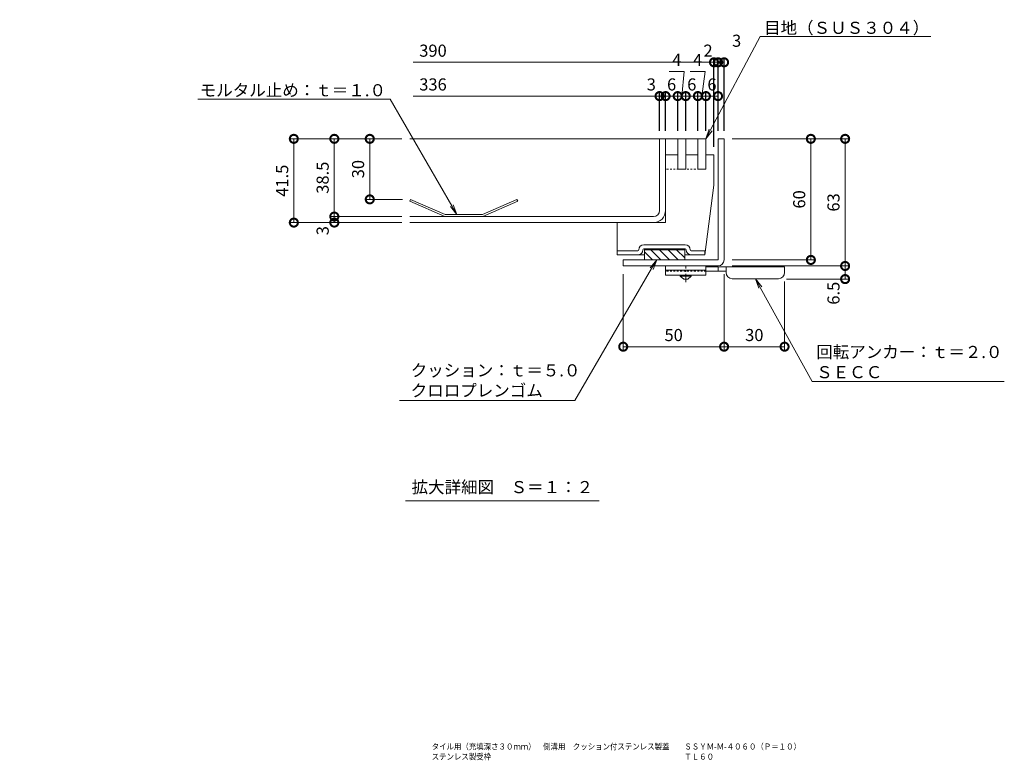
# Model space of a CAD drawing. Units: millimetres. Extents: x 3188 to 5165, y -233 to 1013.
# Drawn here: x 4379 to 4867, y 390 to 757 of the extents above; entities that cross this region are included whole.
import ezdxf
from ezdxf import colors
from ezdxf.entities.mleader import LeaderData, LeaderLine
from ezdxf.math import Vec2, Vec3

# ---------------------------------------------------------------- set-up
doc = ezdxf.new("R2010")
doc.units = ezdxf.units.MM
doc.linetypes.add('中心線（短）', pattern=[6.773333, 4.233333, -0.846667, 0.846667, -0.846667])
doc.linetypes.add('点線（標準）', pattern=[1.693333, 0.846667, -0.846667])
doc.layers.add('(K)寸法 @ 2', color=7, linetype='Continuous')
doc.layers.add('図面名称 @ 1', color=7, linetype='Continuous')
for name, color, linetype, lineweight in [('アンカー', 2, 'Continuous', 9), ('スリット蓋', 3, 'Continuous', 9), ('ホルダー', 4, 'Continuous', 9), ('モルタル止め', 3, 'Continuous', 9), ('寸法', 7, 'Continuous', 9), ('寸法 @ 2', 7, 'Continuous', 9), ('引出線', 7, 'Continuous', 9), ('枠', 7, 'Continuous', 9), ('目地', 6, 'Continuous', 9), ('見出し', 7, 'Continuous', 9), ('見出し @ 2', 7, 'Continuous', 9)]:
    doc.layers.add(name, color=color, linetype=linetype, lineweight=lineweight)
doc.styles.add('(K)MSゴシック', font='MS Gothic.ttf')
doc.styles.add('文字_異尺度_H3.0', font='MS Gothic.ttf', dxfattribs={"height": 3})
doc.dimstyles.new('KAD-1', dxfattribs={"dimtxt": 3, "dimasz": 4, "dimexe": 1, "dimexo": 2, "dimgap": 1, "dimtad": 1, "dimdec": 1, "dimdsep": 46, "dimtxsty": '(K)MSゴシック', "dimblk": 'DOTSMALL', "dimcen": 0, "dimclrd": 7, "dimclre": 256, "dimclrt": 2, "dimadec": 0, "dimazin": 0, "dimtfac": 1, "dimtdec": 1, "dimtmove": 0, "dimatfit": 3, "dimldrblk": 'DOTSMALL', "dimfxl": 1, "dimtfill": 1, "dimlwd": 9, "dimlwe": -1, "dimarcsym": 0})

# ---------------------------------------------------------------- blocks, each defined once
blk = doc.blocks.new('_DotSmall')
at = {"color": 0, "linetype": 'ByBlock', "const_width": 0.5}
blk.add_lwpolyline([(-0.0625, 0, 1), (0.0625, 0, 1)], format="xyb", close=True, dxfattribs=at)
blk = doc.blocks.new('*D19')
at = {"layer": 'Defpoints', "color": 0}
for p in [(4572.4, 698.05), (4514.89, 656.55), (4572.4, 656.55)]:
    blk.add_point(p, dxfattribs=at)
at = {"layer": '寸法 @ 2'}
for p, q in [((4568.4, 698.05), (4512.89, 698.05)), ((4568.4, 656.55), (4512.89, 656.55))]:
    blk.add_line(p, q, dxfattribs=at)
at = {"layer": '寸法 @ 2', "color": 7, "lineweight": 9}
blk.add_line((4514.89, 698.05), (4514.89, 656.55), dxfattribs=at)
at = {"layer": '寸法 @ 2', "color": 7, "lineweight": 9, "xscale": 8, "yscale": 8, "zscale": 8}
for p, rotation in [((4514.89, 698.05), 90), ((4514.89, 656.55), 270)]:
    blk.add_blockref('_DotSmall', p, dxfattribs=dict(at, rotation=rotation))
at = {"layer": '寸法 @ 2', "color": 2, "insert": (4509.89, 677.3), "char_height": 6, "attachment_point": 5, "rotation": 90, "style": '(K)MSゴシック', "bg_fill": 3, "box_fill_scale": 1.1, "bg_fill_color": 9, "bg_fill_true_color": 13158600, "bg_fill_transparency": 0}
blk.add_mtext('41.5', dxfattribs=at)
blk = doc.blocks.new('*D20')
at = {"layer": 'Defpoints', "color": 0}
for p in [(4572.4, 698.05), (4534.96, 659.55), (4572.4, 659.55)]:
    blk.add_point(p, dxfattribs=at)
at = {"layer": '寸法 @ 2'}
for p, q in [((4568.4, 698.05), (4532.96, 698.05)), ((4568.4, 659.55), (4532.96, 659.55))]:
    blk.add_line(p, q, dxfattribs=at)
at = {"layer": '寸法 @ 2', "color": 7, "lineweight": 9}
blk.add_line((4534.96, 698.05), (4534.96, 659.55), dxfattribs=at)
at = {"layer": '寸法 @ 2', "color": 7, "lineweight": 9, "xscale": 8, "yscale": 8, "zscale": 8}
for p, rotation in [((4534.96, 698.05), 90), ((4534.96, 659.55), 270)]:
    blk.add_blockref('_DotSmall', p, dxfattribs=dict(at, rotation=rotation))
at = {"layer": '寸法 @ 2', "color": 2, "insert": (4529.95, 678.8), "char_height": 6, "attachment_point": 5, "rotation": 90, "style": '(K)MSゴシック', "bg_fill": 3, "box_fill_scale": 1.1, "bg_fill_color": 9, "bg_fill_true_color": 13158600, "bg_fill_transparency": 0}
blk.add_mtext('38.5', dxfattribs=at)
blk = doc.blocks.new('*D21')
at = {"layer": 'Defpoints', "color": 0}
for p in [(4572.4, 659.55), (4534.96, 656.55), (4572.4, 656.55)]:
    blk.add_point(p, dxfattribs=at)
at = {"layer": '寸法 @ 2'}
for p, q in [((4568.4, 659.55), (4532.96, 659.55)), ((4568.4, 656.55), (4532.96, 656.55))]:
    blk.add_line(p, q, dxfattribs=at)
at = {"layer": '寸法 @ 2', "color": 7, "lineweight": 9}
blk.add_line((4534.96, 659.55), (4534.96, 656.55), dxfattribs=at)
at = {"layer": '寸法 @ 2', "color": 7, "lineweight": 9, "xscale": 8, "yscale": 8, "zscale": 8}
for p, rotation in [((4534.96, 659.55), 270), ((4534.96, 656.55), 90)]:
    blk.add_blockref('_DotSmall', p, dxfattribs=dict(at, rotation=rotation))
at = {"layer": '寸法 @ 2', "color": 2, "insert": (4529.95, 652.55), "char_height": 6, "attachment_point": 5, "rotation": 90, "style": '(K)MSゴシック', "bg_fill": 3, "box_fill_scale": 1.1, "bg_fill_color": 9, "bg_fill_true_color": 13158600, "bg_fill_transparency": 0}
blk.add_mtext('3', dxfattribs=at)
blk = doc.blocks.new('*D22')
at = {"layer": 'Defpoints', "color": 0}
for p in [(4572.4, 698.05), (4552.53, 668.05), (4572.8, 668.05)]:
    blk.add_point(p, dxfattribs=at)
at = {"layer": '寸法 @ 2'}
for p, q in [((4568.4, 698.05), (4550.53, 698.05)), ((4568.8, 668.05), (4550.53, 668.05))]:
    blk.add_line(p, q, dxfattribs=at)
at = {"layer": '寸法 @ 2', "color": 7, "lineweight": 9}
blk.add_line((4552.53, 698.05), (4552.53, 668.05), dxfattribs=at)
at = {"layer": '寸法 @ 2', "color": 7, "lineweight": 9, "xscale": 8, "yscale": 8, "zscale": 8}
for p, rotation in [((4552.53, 698.05), 90), ((4552.53, 668.05), 270)]:
    blk.add_blockref('_DotSmall', p, dxfattribs=dict(at, rotation=rotation))
at = {"layer": '寸法 @ 2', "color": 2, "insert": (4547.52, 683.05), "char_height": 6, "attachment_point": 5, "rotation": 90, "style": '(K)MSゴシック', "bg_fill": 3, "box_fill_scale": 1.1, "bg_fill_color": 9, "bg_fill_true_color": 13158600, "bg_fill_transparency": 0}
blk.add_mtext('30', dxfattribs=at)
blk = doc.blocks.new('_Open')
at = {"color": 0, "linetype": 'ByBlock', "lineweight": -2}
for p, q in [((-1, 0.167), (0, 0)), ((-1, -0.167), (0, 0)), ((0, 0), (-1, 0))]:
    blk.add_line(p, q, dxfattribs=at)
blk = doc.blocks.new('*D23')
at = {"layer": '(K)寸法 @ 2'}
for p, q in [((4725.16, 702.05), (4725.16, 737.98)), ((4728.16, 702.05), (4728.16, 737.98))]:
    blk.add_line(p, q, dxfattribs=at)
at = {"layer": '(K)寸法 @ 2', "color": 7, "lineweight": 9}
blk.add_line((4728.16, 735.98), (4725.16, 735.98), dxfattribs=at)
at = {"layer": 'Defpoints', "color": 0}
for p in [(4725.16, 735.98), (4725.16, 698.05), (4728.16, 698.05)]:
    blk.add_point(p, dxfattribs=at)
at = {"layer": '(K)寸法 @ 2', "color": 7, "lineweight": 9, "xscale": 8, "yscale": 8, "zscale": 8}
blk.add_blockref('_DotSmall', (4725.16, 735.98), dxfattribs=at)
at = {"layer": '(K)寸法 @ 2', "color": 7, "lineweight": 9, "xscale": 8, "yscale": 8, "zscale": 8, "rotation": 180}
blk.add_blockref('_DotSmall', (4728.16, 735.98), dxfattribs=at)
at = {"layer": '(K)寸法 @ 2', "color": 2, "insert": (4734.37, 745.9), "char_height": 6, "attachment_point": 5, "style": '(K)MSゴシック', "bg_fill": 3, "box_fill_scale": 1.1, "bg_fill_color": 9, "bg_fill_true_color": 13158600, "bg_fill_transparency": 0}
blk.add_mtext('3', dxfattribs=at)
blk = doc.blocks.new('*D24')
at = {"layer": '(K)寸法 @ 2'}
for p, q in [((4723.16, 694.05), (4723.16, 737.98)), ((4725.16, 702.05), (4725.16, 737.98))]:
    blk.add_line(p, q, dxfattribs=at)
at = {"layer": '(K)寸法 @ 2', "color": 7, "lineweight": 9}
blk.add_line((4725.16, 735.98), (4723.16, 735.98), dxfattribs=at)
at = {"layer": 'Defpoints', "color": 0}
for p in [(4723.16, 735.98), (4725.16, 698.05), (4723.16, 690.05)]:
    blk.add_point(p, dxfattribs=at)
at = {"layer": '(K)寸法 @ 2', "color": 7, "lineweight": 9, "xscale": 8, "yscale": 8, "zscale": 8}
blk.add_blockref('_DotSmall', (4723.16, 735.98), dxfattribs=at)
at = {"layer": '(K)寸法 @ 2', "color": 7, "lineweight": 9, "xscale": 8, "yscale": 8, "zscale": 8, "rotation": 180}
blk.add_blockref('_DotSmall', (4725.16, 735.98), dxfattribs=at)
at = {"layer": '(K)寸法 @ 2', "color": 2, "insert": (4720.22, 740.98), "char_height": 6, "attachment_point": 5, "style": '(K)MSゴシック', "bg_fill": 3, "box_fill_scale": 1.1, "bg_fill_color": 9, "bg_fill_true_color": 13158600, "bg_fill_transparency": 0}
blk.add_mtext('2', dxfattribs=at)
blk = doc.blocks.new('*D25')
at = {"layer": '(K)寸法 @ 2'}
for p, q in [((4719.16, 702.05), (4719.16, 721.24)), ((4725.16, 702.05), (4725.16, 721.24))]:
    blk.add_line(p, q, dxfattribs=at)
at = {"layer": '(K)寸法 @ 2', "color": 7, "lineweight": 9}
blk.add_line((4725.16, 719.24), (4719.16, 719.24), dxfattribs=at)
at = {"layer": 'Defpoints', "color": 0}
for p in [(4719.16, 719.24), (4719.16, 698.05), (4725.16, 698.05)]:
    blk.add_point(p, dxfattribs=at)
at = {"layer": '(K)寸法 @ 2', "color": 7, "lineweight": 9, "xscale": 8, "yscale": 8, "zscale": 8, "rotation": 180}
blk.add_blockref('_DotSmall', (4719.16, 719.24), dxfattribs=at)
at = {"layer": '(K)寸法 @ 2', "color": 7, "lineweight": 9, "xscale": 8, "yscale": 8, "zscale": 8}
blk.add_blockref('_DotSmall', (4725.16, 719.24), dxfattribs=at)
at = {"layer": '(K)寸法 @ 2', "color": 2, "insert": (4722.16, 724.24), "char_height": 6, "attachment_point": 5, "style": '(K)MSゴシック', "bg_fill": 3, "box_fill_scale": 1.1, "bg_fill_color": 9, "bg_fill_true_color": 13158600, "bg_fill_transparency": 0}
blk.add_mtext('6', dxfattribs=at)
blk = doc.blocks.new('*D26')
at = {"layer": '(K)寸法 @ 2', "color": 7, "lineweight": 9}
for p, q in [((4711.38, 731.39), (4718.76, 731.39)), ((4718.76, 731.39), (4717.16, 719.24)), ((4719.16, 719.24), (4715.16, 719.24))]:
    blk.add_line(p, q, dxfattribs=at)
at = {"layer": '(K)寸法 @ 2'}
for p, q in [((4715.16, 702.05), (4715.16, 721.24)), ((4719.16, 702.05), (4719.16, 721.24))]:
    blk.add_line(p, q, dxfattribs=at)
at = {"layer": 'Defpoints', "color": 0}
for p in [(4715.16, 719.24), (4715.16, 698.05), (4719.16, 698.05)]:
    blk.add_point(p, dxfattribs=at)
at = {"layer": '(K)寸法 @ 2', "color": 7, "lineweight": 9, "xscale": 8, "yscale": 8, "zscale": 8, "rotation": 180}
blk.add_blockref('_DotSmall', (4715.16, 719.24), dxfattribs=at)
at = {"layer": '(K)寸法 @ 2', "color": 7, "lineweight": 9, "xscale": 8, "yscale": 8, "zscale": 8}
blk.add_blockref('_DotSmall', (4719.16, 719.24), dxfattribs=at)
at = {"layer": '(K)寸法 @ 2', "color": 2, "insert": (4715.07, 736.39), "char_height": 6, "attachment_point": 5, "style": '(K)MSゴシック', "bg_fill": 3, "box_fill_scale": 1.1, "bg_fill_color": 9, "bg_fill_true_color": 13158600, "bg_fill_transparency": 0}
blk.add_mtext('4', dxfattribs=at)
blk = doc.blocks.new('*D27')
at = {"layer": '(K)寸法 @ 2'}
for p, q in [((4709.16, 702.05), (4709.16, 721.24)), ((4715.16, 702.05), (4715.16, 721.24))]:
    blk.add_line(p, q, dxfattribs=at)
at = {"layer": '(K)寸法 @ 2', "color": 7, "lineweight": 9}
blk.add_line((4715.16, 719.24), (4709.16, 719.24), dxfattribs=at)
at = {"layer": 'Defpoints', "color": 0}
for p in [(4709.16, 719.24), (4709.16, 698.05), (4715.16, 698.05)]:
    blk.add_point(p, dxfattribs=at)
at = {"layer": '(K)寸法 @ 2', "color": 7, "lineweight": 9, "xscale": 8, "yscale": 8, "zscale": 8, "rotation": 180}
blk.add_blockref('_DotSmall', (4709.16, 719.24), dxfattribs=at)
at = {"layer": '(K)寸法 @ 2', "color": 7, "lineweight": 9, "xscale": 8, "yscale": 8, "zscale": 8}
blk.add_blockref('_DotSmall', (4715.16, 719.24), dxfattribs=at)
at = {"layer": '(K)寸法 @ 2', "color": 2, "insert": (4712.16, 724.24), "char_height": 6, "attachment_point": 5, "style": '(K)MSゴシック', "bg_fill": 3, "box_fill_scale": 1.1, "bg_fill_color": 9, "bg_fill_true_color": 13158600, "bg_fill_transparency": 0}
blk.add_mtext('6', dxfattribs=at)
blk = doc.blocks.new('*D28')
at = {"layer": '(K)寸法 @ 2', "color": 7, "lineweight": 9}
for p, q in [((4701.02, 731.42), (4708.4, 731.42)), ((4708.4, 731.42), (4707.16, 719.24)), ((4709.16, 719.24), (4705.16, 719.24))]:
    blk.add_line(p, q, dxfattribs=at)
at = {"layer": '(K)寸法 @ 2'}
for p, q in [((4705.16, 702.05), (4705.16, 721.24)), ((4709.16, 702.05), (4709.16, 721.24))]:
    blk.add_line(p, q, dxfattribs=at)
at = {"layer": 'Defpoints', "color": 0}
for p in [(4705.16, 719.24), (4705.16, 698.05), (4709.16, 698.05)]:
    blk.add_point(p, dxfattribs=at)
at = {"layer": '(K)寸法 @ 2', "color": 7, "lineweight": 9, "xscale": 8, "yscale": 8, "zscale": 8, "rotation": 180}
blk.add_blockref('_DotSmall', (4705.16, 719.24), dxfattribs=at)
at = {"layer": '(K)寸法 @ 2', "color": 7, "lineweight": 9, "xscale": 8, "yscale": 8, "zscale": 8}
blk.add_blockref('_DotSmall', (4709.16, 719.24), dxfattribs=at)
at = {"layer": '(K)寸法 @ 2', "color": 2, "insert": (4704.71, 736.42), "char_height": 6, "attachment_point": 5, "style": '(K)MSゴシック', "bg_fill": 3, "box_fill_scale": 1.1, "bg_fill_color": 9, "bg_fill_true_color": 13158600, "bg_fill_transparency": 0}
blk.add_mtext('4', dxfattribs=at)
blk = doc.blocks.new('*D29')
at = {"layer": '(K)寸法 @ 2'}
for p, q in [((4699.16, 702.05), (4699.16, 721.24)), ((4705.16, 702.05), (4705.16, 721.24))]:
    blk.add_line(p, q, dxfattribs=at)
at = {"layer": '(K)寸法 @ 2', "color": 7, "lineweight": 9}
blk.add_line((4705.16, 719.24), (4699.16, 719.24), dxfattribs=at)
at = {"layer": 'Defpoints', "color": 0}
for p in [(4699.16, 719.24), (4699.16, 698.05), (4705.16, 698.05)]:
    blk.add_point(p, dxfattribs=at)
at = {"layer": '(K)寸法 @ 2', "color": 7, "lineweight": 9, "xscale": 8, "yscale": 8, "zscale": 8, "rotation": 180}
blk.add_blockref('_DotSmall', (4699.16, 719.24), dxfattribs=at)
at = {"layer": '(K)寸法 @ 2', "color": 7, "lineweight": 9, "xscale": 8, "yscale": 8, "zscale": 8}
blk.add_blockref('_DotSmall', (4705.16, 719.24), dxfattribs=at)
at = {"layer": '(K)寸法 @ 2', "color": 2, "insert": (4702.16, 724.24), "char_height": 6, "attachment_point": 5, "style": '(K)MSゴシック', "bg_fill": 3, "box_fill_scale": 1.1, "bg_fill_color": 9, "bg_fill_true_color": 13158600, "bg_fill_transparency": 0}
blk.add_mtext('6', dxfattribs=at)
blk = doc.blocks.new('*D30')
at = {"layer": '(K)寸法 @ 2'}
for p, q in [((4696.16, 702.05), (4696.16, 721.24)), ((4699.16, 702.05), (4699.16, 721.24))]:
    blk.add_line(p, q, dxfattribs=at)
at = {"layer": '(K)寸法 @ 2', "color": 7, "lineweight": 9}
blk.add_line((4699.16, 719.24), (4696.16, 719.24), dxfattribs=at)
at = {"layer": 'Defpoints', "color": 0}
for p in [(4696.16, 719.24), (4696.16, 698.05), (4699.16, 698.05)]:
    blk.add_point(p, dxfattribs=at)
at = {"layer": '(K)寸法 @ 2', "color": 7, "lineweight": 9, "xscale": 8, "yscale": 8, "zscale": 8}
blk.add_blockref('_DotSmall', (4696.16, 719.24), dxfattribs=at)
at = {"layer": '(K)寸法 @ 2', "color": 7, "lineweight": 9, "xscale": 8, "yscale": 8, "zscale": 8, "rotation": 180}
blk.add_blockref('_DotSmall', (4699.16, 719.24), dxfattribs=at)
at = {"layer": '(K)寸法 @ 2', "color": 2, "insert": (4692.08, 724.24), "char_height": 6, "attachment_point": 5, "style": '(K)MSゴシック', "bg_fill": 3, "box_fill_scale": 1.1, "bg_fill_color": 9, "bg_fill_true_color": 13158600, "bg_fill_transparency": 0}
blk.add_mtext('3', dxfattribs=at)
blk = doc.blocks.new('*D31')
at = {"layer": 'Defpoints', "color": 0}
for p in [(4728.16, 635.05), (4758.13, 631.33), (4728.16, 595.05)]:
    blk.add_point(p, dxfattribs=at)
at = {"layer": '寸法 @ 2'}
for p, q in [((4728.16, 631.05), (4728.16, 593.05)), ((4758.13, 627.33), (4758.13, 593.05))]:
    blk.add_line(p, q, dxfattribs=at)
at = {"layer": '寸法 @ 2', "color": 7, "lineweight": 9}
blk.add_line((4758.13, 595.05), (4728.16, 595.05), dxfattribs=at)
at = {"layer": '寸法 @ 2', "color": 7, "lineweight": 9, "xscale": 8, "yscale": 8, "zscale": 8, "rotation": 180}
blk.add_blockref('_DotSmall', (4728.16, 595.05), dxfattribs=at)
at = {"layer": '寸法 @ 2', "color": 7, "lineweight": 9, "xscale": 8, "yscale": 8, "zscale": 8}
blk.add_blockref('_DotSmall', (4758.13, 595.05), dxfattribs=at)
at = {"layer": '寸法 @ 2', "color": 2, "insert": (4743.14, 600.05), "char_height": 6, "attachment_point": 5, "style": '(K)MSゴシック', "bg_fill": 3, "box_fill_scale": 1.1, "bg_fill_color": 9, "bg_fill_true_color": 13158600, "bg_fill_transparency": 0}
blk.add_mtext('30', dxfattribs=at)
blk = doc.blocks.new('*D32')
at = {"layer": 'Defpoints', "color": 0}
for p in [(4678.16, 635.05), (4728.16, 635.05), (4678.16, 595.05)]:
    blk.add_point(p, dxfattribs=at)
at = {"layer": '寸法 @ 2'}
for p, q in [((4678.16, 631.05), (4678.16, 593.05)), ((4728.16, 631.05), (4728.16, 593.05))]:
    blk.add_line(p, q, dxfattribs=at)
at = {"layer": '寸法 @ 2', "color": 7, "lineweight": 9}
blk.add_line((4728.16, 595.05), (4678.16, 595.05), dxfattribs=at)
at = {"layer": '寸法 @ 2', "color": 7, "lineweight": 9, "xscale": 8, "yscale": 8, "zscale": 8, "rotation": 180}
blk.add_blockref('_DotSmall', (4678.16, 595.05), dxfattribs=at)
at = {"layer": '寸法 @ 2', "color": 7, "lineweight": 9, "xscale": 8, "yscale": 8, "zscale": 8}
blk.add_blockref('_DotSmall', (4728.16, 595.05), dxfattribs=at)
at = {"layer": '寸法 @ 2', "color": 2, "insert": (4703.16, 600.05), "char_height": 6, "attachment_point": 5, "style": '(K)MSゴシック', "bg_fill": 3, "box_fill_scale": 1.1, "bg_fill_color": 9, "bg_fill_true_color": 13158600, "bg_fill_transparency": 0}
blk.add_mtext('50', dxfattribs=at)
blk = doc.blocks.new('*D33')
at = {"layer": 'Defpoints', "color": 0}
for p in [(4728.16, 698.05), (4728.16, 638.05), (4771.17, 638.05)]:
    blk.add_point(p, dxfattribs=at)
at = {"layer": '寸法 @ 2'}
for p, q in [((4732.16, 698.05), (4773.17, 698.05)), ((4732.16, 638.05), (4773.17, 638.05))]:
    blk.add_line(p, q, dxfattribs=at)
at = {"layer": '寸法 @ 2', "color": 7, "lineweight": 9}
blk.add_line((4771.17, 698.05), (4771.17, 638.05), dxfattribs=at)
at = {"layer": '寸法 @ 2', "color": 7, "lineweight": 9, "xscale": 8, "yscale": 8, "zscale": 8}
for p, rotation in [((4771.17, 698.05), 90), ((4771.17, 638.05), 270)]:
    blk.add_blockref('_DotSmall', p, dxfattribs=dict(at, rotation=rotation))
at = {"layer": '寸法 @ 2', "color": 2, "insert": (4766.17, 668.05), "char_height": 6, "attachment_point": 5, "rotation": 90, "style": '(K)MSゴシック', "bg_fill": 3, "box_fill_scale": 1.1, "bg_fill_color": 9, "bg_fill_true_color": 13158600, "bg_fill_transparency": 0}
blk.add_mtext('60', dxfattribs=at)
blk = doc.blocks.new('*D34')
at = {"layer": 'Defpoints', "color": 0}
for p in [(4728.16, 698.05), (4728.16, 635.05), (4788.16, 635.05)]:
    blk.add_point(p, dxfattribs=at)
at = {"layer": '寸法 @ 2'}
for p, q in [((4732.16, 698.05), (4790.16, 698.05)), ((4732.16, 635.05), (4790.16, 635.05))]:
    blk.add_line(p, q, dxfattribs=at)
at = {"layer": '寸法 @ 2', "color": 7, "lineweight": 9}
blk.add_line((4788.16, 698.05), (4788.16, 635.05), dxfattribs=at)
at = {"layer": '寸法 @ 2', "color": 7, "lineweight": 9, "xscale": 8, "yscale": 8, "zscale": 8}
for p, rotation in [((4788.16, 698.05), 90), ((4788.16, 635.05), 270)]:
    blk.add_blockref('_DotSmall', p, dxfattribs=dict(at, rotation=rotation))
at = {"layer": '寸法 @ 2', "color": 2, "insert": (4783.16, 666.55), "char_height": 6, "attachment_point": 5, "rotation": 90, "style": '(K)MSゴシック', "bg_fill": 3, "box_fill_scale": 1.1, "bg_fill_color": 9, "bg_fill_true_color": 13158600, "bg_fill_transparency": 0}
blk.add_mtext('63', dxfattribs=at)
blk = doc.blocks.new('*D35')
at = {"layer": 'Defpoints', "color": 0}
for p in [(4728.16, 635.05), (4755.1, 628.55), (4788.16, 628.55)]:
    blk.add_point(p, dxfattribs=at)
at = {"layer": '寸法 @ 2'}
for p, q in [((4732.16, 635.05), (4790.16, 635.05)), ((4759.1, 628.55), (4790.16, 628.55))]:
    blk.add_line(p, q, dxfattribs=at)
at = {"layer": '寸法 @ 2', "color": 7, "lineweight": 9}
blk.add_line((4788.16, 635.05), (4788.16, 628.55), dxfattribs=at)
at = {"layer": '寸法 @ 2', "color": 7, "lineweight": 9, "xscale": 8, "yscale": 8, "zscale": 8}
for p, rotation in [((4788.16, 635.05), 90), ((4788.16, 628.55), 270)]:
    blk.add_blockref('_DotSmall', p, dxfattribs=dict(at, rotation=rotation))
at = {"layer": '寸法 @ 2', "color": 2, "insert": (4783.16, 621.55), "char_height": 6, "attachment_point": 5, "rotation": 90, "style": '(K)MSゴシック', "bg_fill": 3, "box_fill_scale": 1.1, "bg_fill_color": 9, "bg_fill_true_color": 13158600, "bg_fill_transparency": 0}
blk.add_mtext('6.5', dxfattribs=at)

msp = doc.modelspace()

# ---------------------------------------------------------------- linework, layer by layer
at = {"layer": 'アンカー', "color": 3, "linetype": 'Continuous', "lineweight": 9}
for p, q in [((4699.16, 635.05), (4699.16, 630.55)), ((4719.16, 635.05), (4699.16, 635.05)), ((4719.16, 635.05), (4719.16, 630.55)), ((4719.16, 633.05), (4699.16, 633.05)), ((4719.16, 630.55), (4699.16, 630.55))]:
    msp.add_line(p, q, dxfattribs=at)
at = {"layer": 'アンカー', "color": 4, "linetype": '中心線（短）', "lineweight": 9}
msp.add_line((4709.16, 627), (4709.16, 635.05), dxfattribs=at)
at = {"layer": 'アンカー', "color": 4, "linetype": 'Continuous', "lineweight": 9}
for p, q in [((4758.16, 634.55), (4719.16, 634.55)), ((4725.16, 632.55), (4725.16, 634.55)), ((4729.16, 631.75), (4729.16, 634.55)), ((4758.16, 631.75), (4758.16, 634.55)), ((4729.16, 632.55), (4719.16, 632.55)), ((4732.16, 628.75), (4755.16, 628.75))]:
    msp.add_line(p, q, dxfattribs=at)
at = {"layer": 'アンカー', "color": 3, "linetype": '点線（標準）', "lineweight": 9}
msp.add_line((4719.16, 632.55), (4699.16, 632.55), dxfattribs=at)
at = {"layer": 'アンカー', "color": 2, "linetype": 'Continuous', "lineweight": 9}
for p, q in [((4706.41, 630.05), (4706.41, 630.55)), ((4706.41, 630.05), (4708.16, 628.55)), ((4706.41, 630.05), (4711.91, 630.05)), ((4710.16, 628.55), (4711.91, 630.05)), ((4711.91, 630.05), (4711.91, 630.55)), ((4708.16, 628.55), (4710.16, 628.55))]:
    msp.add_line(p, q, dxfattribs=at)
at = {"layer": 'アンカー', "color": 4, "linetype": 'Continuous', "lineweight": 9}
for centre, start, end in [((4732.16, 631.75), 180, 270), ((4755.16, 631.75), 270, 0)]:
    msp.add_arc(centre, 3, start, end, dxfattribs=at)
at = {"layer": 'スリット蓋', "color": 3, "linetype": 'Continuous', "lineweight": 9}
for p, q in [((4719.16, 698.05), (4572.4, 698.05)), ((4696.16, 662.55), (4696.16, 698.05)), ((4699.16, 690.05), (4699.16, 698.05)), ((4693.16, 659.55), (4572.4, 659.55)), ((4693.16, 656.55), (4572.4, 656.55))]:
    msp.add_line(p, q, dxfattribs=at)
at = {"layer": 'スリット蓋', "color": 3, "linetype": '点線（標準）', "lineweight": 9}
for p, q in [((4699.16, 662.55), (4699.16, 690.05)), ((4719.16, 683.05), (4699.16, 683.05))]:
    msp.add_line(p, q, dxfattribs=at)
at = {"layer": 'スリット蓋', "color": 3, "linetype": 'Continuous', "lineweight": 9}
for radius in [3, 6]:
    msp.add_arc((4693.16, 662.55), radius, 270, 0, dxfattribs=at)
at = {"layer": 'ホルダー', "color": 4, "linetype": 'Continuous', "lineweight": 9}
for p, q in [((4699.16, 690.05), (4703.16, 690.05)), ((4699.16, 656.55), (4699.16, 690.05)), ((4703.16, 690.05), (4705.16, 690.05)), ((4705.16, 690.05), (4705.16, 683.05)), ((4709.16, 690.05), (4715.16, 690.05)), ((4709.16, 683.05), (4709.16, 690.05)), ((4715.16, 690.05), (4715.16, 683.05)), ((4719.16, 683.05), (4719.16, 690.05)), ((4719.16, 690.05), (4723.16, 690.05)), ((4719.16, 683.05), (4719.16, 690.05)), ((4723.16, 675.05), (4723.16, 690.05)), ((4709.16, 683.05), (4705.16, 683.05)), ((4719.16, 683.05), (4715.16, 683.05)), ((4723.16, 675.05), (4718.66, 640.55)), ((4699.16, 656.55), (4675.16, 656.55)), ((4675.16, 640.55), (4675.16, 656.55)), ((4688.41, 645.55), (4708.91, 645.55)), ((4685.41, 642.55), (4675.16, 642.55)), ((4687.41, 640.55), (4675.16, 640.55)), ((4688.66, 640.55), (4685.41, 640.55)), ((4688.41, 643.55), (4708.91, 643.55)), ((4688.66, 643.55), (4688.66, 638.05)), ((4708.66, 643.45), (4688.66, 643.45)), ((4708.66, 643.35), (4688.66, 643.35)), ((4708.66, 643.25), (4688.66, 643.25)), ((4708.66, 643.15), (4688.66, 643.15)), ((4708.66, 643.05), (4688.66, 643.05)), ((4708.66, 643.05), (4688.66, 643.05)), ((4688.66, 642.04), (4692.65, 638.05)), ((4691.89, 643.05), (4696.89, 638.05)), ((4696.13, 643.05), (4701.13, 638.05)), ((4700.37, 643.05), (4705.37, 638.05)), ((4704.62, 643.05), (4708.66, 639.01)), ((4708.66, 643.55), (4708.66, 638.05)), ((4711.91, 640.55), (4708.66, 640.55)), ((4711.91, 642.55), (4718.66, 642.55)), ((4711.91, 640.55), (4718.66, 640.55)), ((4718.66, 640.55), (4718.66, 642.55)), ((4688.66, 638.05), (4708.66, 638.05))]:
    msp.add_line(p, q, dxfattribs=at)
for centre, radius, start, end in [((4688.41, 643.05), 2.5, 90, 180), ((4708.91, 643.05), 2.5, 0, 90), ((4685.41, 643.05), 2.5, 270, 0), ((4685.41, 643.05), 0.5, 270, 0), ((4688.41, 643.05), 0.5, 90, 180), ((4708.91, 643.05), 0.5, 0, 90), ((4711.91, 643.05), 2.5, 180, 270), ((4711.91, 643.05), 0.5, 180, 270)]:
    msp.add_arc(centre, radius, start, end, dxfattribs=at)
at = {"layer": 'モルタル止め', "color": 3, "linetype": 'Continuous', "lineweight": 9}
for p, q in [((4572.8, 668.05), (4572.4, 667.13)), ((4589.71, 659.55), (4572.4, 667.13)), ((4589.92, 660.55), (4572.8, 668.05)), ((4608.38, 660.55), (4625.5, 668.05)), ((4608.59, 659.55), (4625.9, 667.13)), ((4625.5, 668.05), (4625.9, 667.13)), ((4608.38, 660.55), (4589.92, 660.55))]:
    msp.add_line(p, q, dxfattribs=at)
at = {"layer": '枠', "color": 2, "linetype": 'Continuous', "lineweight": 9}
for p, q in [((4725.16, 638.05), (4725.16, 698.05)), ((4725.16, 698.05), (4728.16, 698.05)), ((4728.16, 638.05), (4728.16, 698.05)), ((4678.16, 635.05), (4678.16, 638.05)), ((4725.16, 638.05), (4678.16, 638.05)), ((4725.16, 635.05), (4678.16, 635.05))]:
    msp.add_line(p, q, dxfattribs=at)
msp.add_arc((4725.16, 638.05), 3, 270, 0, dxfattribs=at)
at = {"layer": '目地', "color": 6, "linetype": 'Continuous', "lineweight": 9}
for p, q in [((4705.16, 683.05), (4705.16, 698.05)), ((4705.16, 698.05), (4709.16, 698.05)), ((4709.16, 698.05), (4709.16, 683.05)), ((4715.16, 698.05), (4719.16, 698.05)), ((4715.16, 683.05), (4715.16, 698.05)), ((4719.16, 698.05), (4719.16, 683.05)), ((4709.16, 683.05), (4705.16, 683.05)), ((4719.16, 683.05), (4715.16, 683.05))]:
    msp.add_line(p, q, dxfattribs=at)
at = {"layer": '見出し', "color": 7, "linetype": 'Continuous', "lineweight": 9}
msp.add_line((4570.26, 518.62), (4666.26, 518.62), dxfattribs=at)

# ---------------------------------------------------------------- texts
at = {"layer": '図面名称 @ 1', "insert": (4583.21, 398.41), "char_height": 3, "attachment_point": 1, "style": '文字_異尺度_H3.0'}
msp.add_mtext_dynamic_manual_height_columns('{\\W0.9;\\C2;タイル用（充填深さ３０ｍｍ）\u3000側溝用\u3000クッション付ステンレス製蓋\u3000\u3000ＳＳＹＭ-Ｍ-４０６０（Ｐ＝１０）\\Pステンレス製受枠\u3000\u3000\u3000\u3000\u3000\u3000\u3000\u3000\u3000\u3000\u3000\u3000\u3000\u3000\u3000\u3000\u3000\u3000\u3000\u3000\u3000\u3000\u3000\u3000\u3000\u3000ＴＬ６０}', width=173.7237, gutter_width=15, heights=[9.59], dxfattribs=at)
at = {"layer": '寸法', "color": 2, "insert": (4583.87, 740.98), "char_height": 6, "attachment_point": 5, "style": '(K)MSゴシック', "bg_fill": 3, "box_fill_scale": 1.1, "bg_fill_color": 9, "bg_fill_true_color": 13158600, "bg_fill_transparency": 0}
msp.add_mtext('390', dxfattribs=at)
at = {"layer": '見出し @ 2', "color": 30, "insert": (4618.26, 525.47), "char_height": 6, "attachment_point": 5, "style": '文字_異尺度_H3.0'}
msp.add_mtext_dynamic_manual_height_columns('{\\C2;拡大詳細図\u3000Ｓ＝１：２}', width=83.7369, gutter_width=30, heights=[5.97], dxfattribs=at)

# ---------------------------------------------------------------- leaders
at = {"layer": '引出線'}
ml = msp.add_multileader_mtext('Standard', dxfattribs=at)
ml.set_content('{\\C2;目地（ＳＵＳ３０４）}', color=256, style='文字_異尺度_H3.0')
ml.set_leader_properties(linetype='Continuous', lineweight=13)
ml.set_arrow_properties(name='OPEN')
ml.build(insert=Vec2(0, 0))
ml.multileader.update_dxf_attribs({"has_dogleg": 0, "text_left_attachment_type": 5, "text_right_attachment_type": 5, "text_top_attachment_type": 10, "text_bottom_attachment_type": 10, "arrow_head_size": 5, "scale": 2})
ctx = ml.context
ctx.base_point, ctx.scale, ctx.char_height, ctx.arrow_head_size, ctx.plane_origin = Vec3(4745.99, 748.74), 2, 6, 5, Vec3(4705.16, 698.05)
ctx.left_attachment, ctx.right_attachment, ctx.top_attachment, ctx.bottom_attachment = 5, 5, 10, 10
notes = []
notes.append((ctx, [(1, (1, 1, 0), (4729.99, 748.74), (1, 0), 16, [(0, [(4719.16, 698.05)], 0, [])])]))
ctx.mtext.insert, ctx.mtext.flow_direction = Vec3(4747.99, 756.09), 5
ml = msp.add_multileader_mtext('Standard', dxfattribs=at)
ml.set_content('{\\C2;回転アンカー：ｔ＝２.０\\PＳＥＣＣ}', color=256, style='文字_異尺度_H3.0')
ml.set_leader_properties(linetype='Continuous', lineweight=13)
ml.set_arrow_properties(name='OPEN')
ml.build(insert=Vec2(0, 0))
ml.multileader.update_dxf_attribs({"has_dogleg": 0, "text_left_attachment_type": 5, "text_right_attachment_type": 5, "text_top_attachment_type": 10, "text_bottom_attachment_type": 10, "arrow_head_size": 5, "scale": 2})
ctx = ml.context
ctx.base_point, ctx.scale, ctx.char_height, ctx.arrow_head_size, ctx.plane_origin = Vec3(4771.83, 577.87), 2, 6, 5, Vec3(4743.66, 628.75)
ctx.left_attachment, ctx.right_attachment, ctx.top_attachment, ctx.bottom_attachment = 5, 5, 10, 10
notes.append((ctx, [(1, (1, 1, 0), (4755.83, 577.87), (1, 0), 16, [(0, [(4743.66, 628.75)], 0, [])])]))
ctx.mtext.insert, ctx.mtext.flow_direction = Vec3(4773.83, 595.43), 5
for ctx, leaders in notes:
    for number, flags, end, landing, length, lines in leaders:
        leader = LeaderData()
        leader.index, (leader.has_last_leader_line, leader.has_dogleg_vector, leader.attachment_direction) = number, flags
        leader.last_leader_point, leader.dogleg_vector, leader.dogleg_length = Vec3(end), Vec3(landing), length
        for number, points, colour, breaks in lines:
            line = LeaderLine()
            line.index, line.vertices, line.color, line.breaks = number, Vec3.list(points), colors.encode_raw_color(colour), breaks
            leader.lines.append(line)
        ctx.leaders.append(leader)

# ---------------------------------------------------------------- next in the draw order: dimensions: what is measured, and where the dimension line sits
at = {"layer": '(K)寸法 @ 2'}
dim = msp.add_linear_dim(base=(4725.16, 735.98), p1=(4728.16, 698.05), p2=(4725.16, 698.05), dimstyle='KAD-1', override={"dimscale": 3, "dimtmove": 1}, dxfattribs=at)
dim.commit()
dim.dimension.update_dxf_attribs({"geometry": '*D23', "text_midpoint": (4734.37, 740.9), "dimtype": 160})
at = {"layer": '寸法 @ 2'}
for base, p1, p2, angle, picture, middle in [((4514.89, 656.55), (4572.4, 698.05), (4572.4, 656.55), 90, '*D19', (4509.89, 677.3)), ((4728.16, 595.05), (4758.13, 631.33), (4728.16, 635.05), 180, '*D31', (4743.14, 600.05))]:
    dim = msp.add_linear_dim(base=base, p1=p1, p2=p2, angle=angle, dimstyle='KAD-1', override={"dimscale": 3}, dxfattribs=at)
    dim.commit()
    dim.dimension.update_dxf_attribs({"geometry": picture, "text_midpoint": middle})

# ---------------------------------------------------------------- next in the draw order: dimensions: what is measured, and where the dimension line sits
at = {"layer": '(K)寸法 @ 2'}
dim = msp.add_linear_dim(base=(4723.16, 735.98), p1=(4725.16, 698.05), p2=(4723.16, 690.05), dimstyle='KAD-1', override={"dimscale": 3}, dxfattribs=at)
dim.commit()
dim.dimension.update_dxf_attribs({"geometry": '*D24', "text_midpoint": (4720.22, 735.98), "dimtype": 160})
at = {"layer": '寸法 @ 2'}
for base, p1, p2, angle, picture, middle in [((4534.96, 659.55), (4572.4, 698.05), (4572.4, 659.55), 90, '*D20', (4529.95, 678.8)), ((4678.16, 595.05), (4728.16, 635.05), (4678.16, 635.05), 180, '*D32', (4703.16, 600.05))]:
    dim = msp.add_linear_dim(base=base, p1=p1, p2=p2, angle=angle, dimstyle='KAD-1', override={"dimscale": 3}, dxfattribs=at)
    dim.commit()
    dim.dimension.update_dxf_attribs({"geometry": picture, "text_midpoint": middle})

# ---------------------------------------------------------------- next in the draw order: linework, layer by layer
at = {"layer": '寸法'}
msp.add_line((4723.16, 735.98), (4573.98, 735.98), dxfattribs=at)

# ---------------------------------------------------------------- next in the draw order: dimensions: what is measured, and where the dimension line sits
at = {"layer": '(K)寸法 @ 2'}
dim = msp.add_linear_dim(base=(4719.16, 719.24), p1=(4725.16, 698.05), p2=(4719.16, 698.05), dimstyle='KAD-1', override={"dimscale": 3, "dimtmove": 1}, dxfattribs=at)
dim.commit()
dim.dimension.update_dxf_attribs({"geometry": '*D25', "text_midpoint": (4722.16, 719.24), "dimtype": 160})
at = {"layer": '寸法 @ 2'}
dim = msp.add_linear_dim(base=(4552.53, 668.05), p1=(4572.4, 698.05), p2=(4572.8, 668.05), angle=90, dimstyle='KAD-1', override={"dimscale": 3}, dxfattribs=at)
dim.commit()
dim.dimension.update_dxf_attribs({"geometry": '*D22', "text_midpoint": (4547.52, 683.05)})
dim = msp.add_linear_dim(base=(4534.96, 656.55), p1=(4572.4, 659.55), p2=(4572.4, 656.55), angle=90, dimstyle='KAD-1', override={"dimscale": 3, "dimtmove": 1}, dxfattribs=at)
dim.commit()
dim.dimension.update_dxf_attribs({"geometry": '*D21', "text_midpoint": (4534.96, 652.55), "dimtype": 160})

# ---------------------------------------------------------------- next in the draw order: leaders
at = {"layer": '引出線'}
ml = msp.add_multileader_mtext('Standard', dxfattribs=at)
ml.set_content('{\\C2;クッション：ｔ＝５.０\\P\\pq*;クロロプレンゴム}', color=256, style='文字_異尺度_H3.0')
ml.set_leader_properties(linetype='Continuous', lineweight=13)
ml.set_arrow_properties(name='OPEN')
ml.build(insert=Vec2(0, 0))
ml.multileader.update_dxf_attribs({"has_dogleg": 0, "text_left_attachment_type": 5, "text_right_attachment_type": 5, "text_top_attachment_type": 10, "text_bottom_attachment_type": 10, "arrow_head_size": 5, "scale": 2})
ctx = ml.context
ctx.base_point, ctx.scale, ctx.char_height, ctx.arrow_head_size, ctx.plane_origin = Vec3(4570.82, 568.4), 2, 6, 5, Vec3(4694.77, 638.05)
ctx.left_attachment, ctx.right_attachment, ctx.top_attachment, ctx.bottom_attachment = 5, 5, 10, 10
notes = []
notes.append((ctx, [(1, (1, 1, 0), (4670.16, 568.4), (-1, 0), 16, [(0, [(4694.77, 638.05)], 0, [])])]))
ctx.mtext.insert, ctx.mtext.flow_direction = Vec3(4572.82, 586.33), 5
for ctx, leaders in notes:
    for number, flags, end, landing, length, lines in leaders:
        leader = LeaderData()
        leader.index, (leader.has_last_leader_line, leader.has_dogleg_vector, leader.attachment_direction) = number, flags
        leader.last_leader_point, leader.dogleg_vector, leader.dogleg_length = Vec3(end), Vec3(landing), length
        for number, points, colour, breaks in lines:
            line = LeaderLine()
            line.index, line.vertices, line.color, line.breaks = number, Vec3.list(points), colors.encode_raw_color(colour), breaks
            leader.lines.append(line)
        ctx.leaders.append(leader)

# ---------------------------------------------------------------- next in the draw order: dimensions: what is measured, and where the dimension line sits
at = {"layer": '(K)寸法 @ 2'}
dim = msp.add_linear_dim(base=(4715.16, 719.24), p1=(4719.16, 698.05), p2=(4715.16, 698.05), dimstyle='KAD-1', override={"dimscale": 3, "dimtmove": 1}, dxfattribs=at)
dim.commit()
dim.dimension.update_dxf_attribs({"geometry": '*D26', "text_midpoint": (4716.76, 731.39), "dimtype": 160})
at = {"layer": '寸法 @ 2'}
dim = msp.add_linear_dim(base=(4771.17, 638.05), p1=(4728.16, 698.05), p2=(4728.16, 638.05), angle=90, dimstyle='KAD-1', override={"dimscale": 3}, dxfattribs=at)
dim.commit()
dim.dimension.update_dxf_attribs({"geometry": '*D33', "text_midpoint": (4766.17, 668.05)})

# ---------------------------------------------------------------- next in the draw order: leaders
at = {"layer": '引出線'}
ml = msp.add_multileader_mtext('Standard', dxfattribs=at)
ml.set_content('{\\C2;モルタル止め：ｔ＝１.０}', color=256, style='文字_異尺度_H3.0')
ml.set_leader_properties(linetype='Continuous', lineweight=13)
ml.set_arrow_properties(name='OPEN')
ml.build(insert=Vec2(0, 0))
ml.multileader.update_dxf_attribs({"has_dogleg": 0, "text_left_attachment_type": 5, "text_right_attachment_type": 5, "text_top_attachment_type": 10, "text_bottom_attachment_type": 10, "arrow_head_size": 5, "scale": 2})
ctx = ml.context
ctx.base_point, ctx.scale, ctx.char_height, ctx.arrow_head_size, ctx.plane_origin = Vec3(4471.3, 717.74), 2, 6, 5, Vec3(4595.72, 660.55)
ctx.left_attachment, ctx.right_attachment, ctx.top_attachment, ctx.bottom_attachment, ctx.text_align_type = 5, 5, 10, 10, 2
notes = []
notes.append((ctx, [(1, (1, 1, 0), (4578.56, 717.74), (-1, 0), 16, [(0, [(4595.72, 660.55)], 0, [])])]))
ctx.mtext.insert, ctx.mtext.width, ctx.mtext.alignment, ctx.mtext.flow_direction = Vec3(4560.56, 725.15), 90.7801, 3, 5
for ctx, leaders in notes:
    for number, flags, end, landing, length, lines in leaders:
        leader = LeaderData()
        leader.index, (leader.has_last_leader_line, leader.has_dogleg_vector, leader.attachment_direction) = number, flags
        leader.last_leader_point, leader.dogleg_vector, leader.dogleg_length = Vec3(end), Vec3(landing), length
        for number, points, colour, breaks in lines:
            line = LeaderLine()
            line.index, line.vertices, line.color, line.breaks = number, Vec3.list(points), colors.encode_raw_color(colour), breaks
            leader.lines.append(line)
        ctx.leaders.append(leader)

# ---------------------------------------------------------------- next in the draw order: texts
at = {"layer": '寸法', "color": 2, "insert": (4583.87, 724.24), "char_height": 6, "attachment_point": 5, "style": '(K)MSゴシック', "bg_fill": 3, "box_fill_scale": 1.1, "bg_fill_color": 9, "bg_fill_true_color": 13158600, "bg_fill_transparency": 0}
msp.add_mtext('336', dxfattribs=at)

# ---------------------------------------------------------------- next in the draw order: dimensions: what is measured, and where the dimension line sits
at = {"layer": '(K)寸法 @ 2'}
dim = msp.add_linear_dim(base=(4709.16, 719.24), p1=(4715.16, 698.05), p2=(4709.16, 698.05), dimstyle='KAD-1', override={"dimscale": 3}, dxfattribs=at)
dim.commit()
dim.dimension.update_dxf_attribs({"geometry": '*D27', "text_midpoint": (4712.16, 719.24), "dimtype": 160})
at = {"layer": '寸法 @ 2'}
dim = msp.add_linear_dim(base=(4788.16, 635.05), p1=(4728.16, 698.05), p2=(4728.16, 635.05), angle=90, dimstyle='KAD-1', override={"dimscale": 3}, dxfattribs=at)
dim.commit()
dim.dimension.update_dxf_attribs({"geometry": '*D34', "text_midpoint": (4783.16, 666.55)})

# ---------------------------------------------------------------- next in the draw order: dimensions: what is measured, and where the dimension line sits
at = {"layer": '(K)寸法 @ 2'}
dim = msp.add_linear_dim(base=(4705.16, 719.24), p1=(4709.16, 698.05), p2=(4705.16, 698.05), dimstyle='KAD-1', override={"dimscale": 3, "dimtmove": 1}, dxfattribs=at)
dim.commit()
dim.dimension.update_dxf_attribs({"geometry": '*D28', "text_midpoint": (4706.4, 731.42), "dimtype": 160})
at = {"layer": '寸法 @ 2'}
dim = msp.add_linear_dim(base=(4788.16, 628.55), p1=(4728.16, 635.05), p2=(4755.1, 628.55), angle=90, dimstyle='KAD-1', override={"dimscale": 3, "dimtmove": 1}, dxfattribs=at)
dim.commit()
dim.dimension.update_dxf_attribs({"geometry": '*D35', "text_midpoint": (4788.16, 621.55), "dimtype": 160})

# ---------------------------------------------------------------- next in the draw order: dimensions: what is measured, and where the dimension line sits
at = {"layer": '(K)寸法 @ 2'}
dim = msp.add_linear_dim(base=(4699.16, 719.24), p1=(4705.16, 698.05), p2=(4699.16, 698.05), dimstyle='KAD-1', override={"dimscale": 3}, dxfattribs=at)
dim.commit()
dim.dimension.update_dxf_attribs({"geometry": '*D29', "text_midpoint": (4702.16, 719.24), "dimtype": 160})

# ---------------------------------------------------------------- next in the draw order: dimensions: what is measured, and where the dimension line sits
dim = msp.add_linear_dim(base=(4696.16, 719.24), p1=(4699.16, 698.05), p2=(4696.16, 698.05), dimstyle='KAD-1', override={"dimscale": 3, "dimtmove": 1}, dxfattribs=at)
dim.commit()
dim.dimension.update_dxf_attribs({"geometry": '*D30', "text_midpoint": (4692.08, 719.24), "dimtype": 160})

# ---------------------------------------------------------------- next in the draw order: linework, layer by layer
at = {"layer": '寸法'}
msp.add_line((4696.16, 719.24), (4573.98, 719.24), dxfattribs=at)

doc.saveas('drawing.dxf')
